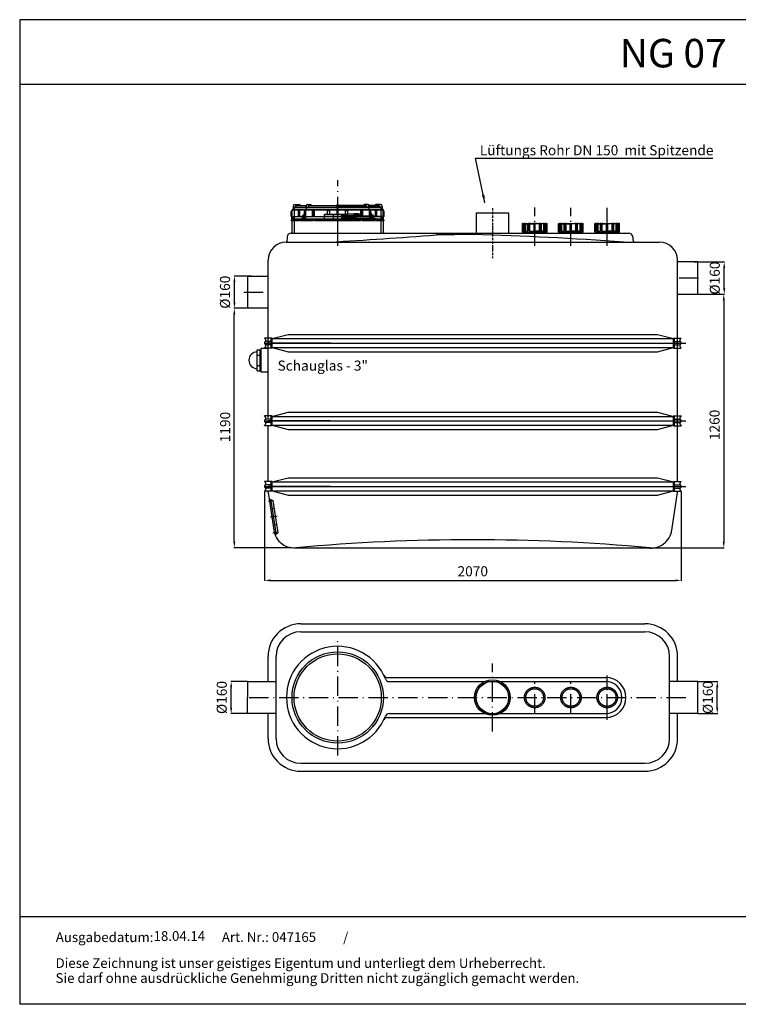
# Model space of a CAD drawing. Units: inches. Extents: x -251 to 6241, y -626 to 4265.
# Drawn here: x -251 to 3318, y -626 to 4265 of the extents above; entities that cross this region are included whole.
import ezdxf
from ezdxf.enums import TextEntityAlignment as Align

# ---------------------------------------------------------------- set-up
doc = ezdxf.new("R2010")
doc.units = ezdxf.units.IN
doc.linetypes.add('ACAD_ISO10W100', pattern=[18.5, 12, -3, 0.5, -3])
doc.linetypes.add('Amconstr', pattern=[9999, 9999, 0])
doc.layers.add('AM_CL', color=1, linetype='Amconstr', lineweight=25)
doc.layers.add('MITTE', color=5, linetype='ACAD_ISO10W100')
doc.layers.add('RAHMEN', color=7, linetype='Continuous')
doc.styles.get("Standard").update_dxf_attribs({"font": 'arial.ttf'})
doc.dimstyles.get("Standard").update_dxf_attribs({"dimtxt": 0.18, "dimasz": 0.18, "dimexe": 0.18, "dimexo": 0.0625, "dimgap": 0.09, "dimtad": 0, "dimtih": 1, "dimtoh": 1, "dimdec": 4, "dimzin": 0, "dimdsep": 46, "dimtxsty": 'Standard', "dimcen": 0.09, "dimadec": 0, "dimazin": 0, "dimtfac": 1, "dimtdec": 4, "dimtofl": 0, "dimtmove": 0, "dimatfit": 3, "dimfxl": 1, "dimtolj": 1, "dimtzin": 0, "dimarcsym": 0})
doc.dimstyles.new('Standard$0', dxfattribs={"dimtxt": 0.18, "dimasz": 0.18, "dimexe": 0.18, "dimexo": 0.0625, "dimgap": 0.09, "dimtad": 0, "dimtih": 1, "dimtoh": 1, "dimdec": 4, "dimzin": 0, "dimdsep": 46, "dimtxsty": 'Standard', "dimcen": 0.09, "dimadec": 0, "dimazin": 0, "dimtfac": 1, "dimtdec": 4, "dimtofl": 0, "dimtmove": 0, "dimatfit": 3, "dimfxl": 1, "dimtolj": 1, "dimtzin": 0, "dimarcsym": 0})

# ---------------------------------------------------------------- blocks, each defined once
blk = doc.blocks.new('1')
at = {"layer": 'RAHMEN'}
for p, q in [((0, 1035), (0, 0)), ((1373.7, 1035), (0, 1035)), ((1373.7, 966.8), (0, 966.8)), ((1373.7, 91.8), (0, 91.8)), ((1373.7, 0), (0, 0))]:
    blk.add_line(p, q, dxfattribs=at)
at = {"color": 3, "flags": 8}
blk.add_attdef('BENENNUNG', text='', height=30, dxfattribs=at).set_placement((686.9, 984.8), align=Align.CENTER)
at = {"layer": 'RAHMEN', "color": 7}
for s, height, p in [('Ausgabedatum:', 10.231, (37.9, 65.4)), ('/', 10.2, (339.9, 65.4)), ('Diese Zeichnung ist unser geistiges Eigentum und unterliegt dem Urheberrecht.', 10.231, (37.7, 38.2)), ('Sie darf ohne ausdrückliche Genehmigung Dritten nicht zugänglich gemacht werden.', 10.231, (37.7, 22.5))]:
    blk.add_text(s, height=height, dxfattribs=at).set_placement(p)
at = {"layer": 'RAHMEN', "color": 7, "flags": 8}
for tag, p in [('DATUM', (167.8, 70.5)), ('INDEX', (636, 71.6))]:
    blk.add_attdef(tag, text='', height=10.2, dxfattribs=at).set_placement(p, align=Align.MIDDLE)
blk.add_attdef('ANGEBOT/AUFTRAG', text='', height=10.2, dxfattribs=at).set_placement((231.3, 62.4), align=Align.BOTTOM_CENTER)
blk.add_attdef('Angeb_Auftr_NR', (260, 65.4), '', height=10.2, dxfattribs=at)
blk = doc.blocks.new('*D6')
at = {"color": 1, "linetype": 'ByBlock', "lineweight": -2, "transparency": 16777216}
for p, q in [((964.5, 1921.6), (964.5, 1477.5)), ((3034.5, 1921.7), (3034.5, 1477.5)), ((994.5, 1479.5), (3004.5, 1479.5))]:
    blk.add_line(p, q, dxfattribs=at)
at = {"color": 1, "transparency": 16777216}
for points in [[(994.5, 1484.5), (994.5, 1474.5), (964.5, 1479.5)], [(3004.5, 1484.5), (3004.5, 1474.5), (3034.5, 1479.5)]]:
    blk.add_solid(points, dxfattribs=at)
at = {"layer": 'DEFPOINTS', "color": 0, "transparency": 16777216}
for p in [(964.5, 1922.1), (3034.5, 1922.2), (3034.5, 1479.5)]:
    blk.add_point(p, dxfattribs=at)
at = {"color": 2, "transparency": 16777216, "insert": (1999.1, 1525.1), "char_height": 50, "attachment_point": 5}
blk.add_mtext('\\A1;2070', dxfattribs=at)
blk = doc.blocks.new('*D7')
at = {"color": 1, "linetype": 'ByBlock', "lineweight": -2, "transparency": 16777216}
for p, q in [((3117.7, 977.9), (3215.6, 977.9)), ((3213.6, 847.9), (3213.6, 947.9)), ((3117.7, 817.9), (3215.6, 817.9))]:
    blk.add_line(p, q, dxfattribs=at)
at = {"color": 1, "transparency": 16777216}
for points in [[(3208.6, 947.9), (3218.6, 947.9), (3213.6, 977.9)], [(3208.6, 847.9), (3218.6, 847.9), (3213.6, 817.9)]]:
    blk.add_solid(points, dxfattribs=at)
at = {"layer": 'DEFPOINTS', "color": 0, "transparency": 16777216}
for p in [(3117.2, 977.9), (3213.6, 977.9), (3117.2, 817.9)]:
    blk.add_point(p, dxfattribs=at)
at = {"color": 2, "transparency": 16777216, "insert": (3166.7, 897.9), "char_height": 50, "attachment_point": 5, "rotation": 90}
blk.add_mtext('\\A1;%%c160', dxfattribs=at)
blk = doc.blocks.new('*D8')
at = {"color": 1, "linetype": 'ByBlock', "lineweight": -2, "transparency": 16777216}
for p, q in [((880.9, 977.8), (797.1, 977.8)), ((799.1, 847.9), (799.1, 947.8)), ((880.5, 817.9), (797.1, 817.9))]:
    blk.add_line(p, q, dxfattribs=at)
at = {"color": 1, "transparency": 16777216}
for points in [[(794.1, 947.8), (804.1, 947.8), (799.1, 977.8)], [(794.1, 847.9), (804.1, 847.9), (799.1, 817.9)]]:
    blk.add_solid(points, dxfattribs=at)
at = {"layer": 'DEFPOINTS', "color": 0, "transparency": 16777216}
for p in [(799.1, 977.8), (881.4, 977.8), (881, 817.9)]:
    blk.add_point(p, dxfattribs=at)
at = {"color": 2, "transparency": 16777216, "insert": (752.2, 897.9), "char_height": 50, "attachment_point": 5, "rotation": 90}
blk.add_mtext('\\A1;%%c160', dxfattribs=at)
blk = doc.blocks.new('*D9')
at = {"color": 1, "linetype": 'ByBlock', "lineweight": -2, "transparency": 16777216}
for p, q in [((902.5, 2831.5), (812.8, 2831.5)), ((814.8, 1671.6), (814.8, 2801.5)), ((1102.2, 1641.6), (812.8, 1641.6))]:
    blk.add_line(p, q, dxfattribs=at)
at = {"color": 1, "transparency": 16777216}
for points in [[(809.8, 2801.5), (819.8, 2801.5), (814.8, 2831.5)], [(809.8, 1671.6), (819.8, 1671.6), (814.8, 1641.6)]]:
    blk.add_solid(points, dxfattribs=at)
at = {"layer": 'DEFPOINTS', "color": 0, "transparency": 16777216}
for p in [(814.8, 2831.5), (903, 2831.5), (1102.7, 1641.6)]:
    blk.add_point(p, dxfattribs=at)
at = {"color": 2, "transparency": 16777216, "insert": (769.3, 2241.5), "char_height": 50, "attachment_point": 5, "rotation": 90}
blk.add_mtext('\\A1;1190', dxfattribs=at)
blk = doc.blocks.new('*D10')
at = {"color": 1, "linetype": 'ByBlock', "lineweight": -2, "transparency": 16777216}
for p, q in [((3115.8, 2901.5), (3247.7, 2901.5)), ((3245.7, 2871.5), (3245.7, 1671.6)), ((2887.9, 1641.6), (3247.7, 1641.6))]:
    blk.add_line(p, q, dxfattribs=at)
at = {"color": 1, "transparency": 16777216}
for points in [[(3240.7, 2871.5), (3250.7, 2871.5), (3245.7, 2901.5)], [(3240.7, 1671.6), (3250.7, 1671.6), (3245.7, 1641.6)]]:
    blk.add_solid(points, dxfattribs=at)
at = {"layer": 'DEFPOINTS', "color": 0, "transparency": 16777216}
for p in [(3115.3, 2901.5), (2887.4, 1641.6), (3245.7, 1641.6)]:
    blk.add_point(p, dxfattribs=at)
at = {"color": 2, "transparency": 16777216, "insert": (3200.2, 2252), "char_height": 50, "attachment_point": 5, "rotation": 90}
blk.add_mtext('\\A1;1260', dxfattribs=at)
blk = doc.blocks.new('*D12')
at = {"color": 1, "linetype": 'ByBlock', "lineweight": -2, "transparency": 16777216}
for p, q in [((3098.7, 3061.5), (3250.1, 3061.5)), ((3248.1, 2931.5), (3248.1, 3031.5)), ((3098.7, 2901.5), (3250.1, 2901.5))]:
    blk.add_line(p, q, dxfattribs=at)
at = {"color": 1, "transparency": 16777216}
for points in [[(3243.1, 3031.5), (3253.1, 3031.5), (3248.1, 3061.5)], [(3243.1, 2931.5), (3253.1, 2931.5), (3248.1, 2901.5)]]:
    blk.add_solid(points, dxfattribs=at)
at = {"layer": 'DEFPOINTS', "color": 0, "transparency": 16777216}
for p in [(3098.2, 3061.5), (3248.1, 3061.5), (3098.2, 2901.5)]:
    blk.add_point(p, dxfattribs=at)
at = {"color": 2, "transparency": 16777216, "insert": (3201.2, 2981.5), "char_height": 50, "attachment_point": 5, "rotation": 90}
blk.add_mtext('\\A1;%%c160', dxfattribs=at)
blk = doc.blocks.new('*D13')
at = {"color": 1, "linetype": 'ByBlock', "lineweight": -2, "transparency": 16777216}
for p, q in [((899.4, 2991.5), (813.3, 2991.5)), ((815.3, 2861.5), (815.3, 2961.5)), ((899.4, 2831.5), (813.3, 2831.5))]:
    blk.add_line(p, q, dxfattribs=at)
at = {"color": 1, "transparency": 16777216}
for points in [[(810.3, 2961.5), (820.3, 2961.5), (815.3, 2991.5)], [(810.3, 2861.5), (820.3, 2861.5), (815.3, 2831.5)]]:
    blk.add_solid(points, dxfattribs=at)
at = {"layer": 'DEFPOINTS', "color": 0, "transparency": 16777216}
for p in [(815.3, 2991.5), (899.9, 2991.5), (899.9, 2831.5)]:
    blk.add_point(p, dxfattribs=at)
at = {"color": 2, "transparency": 16777216, "insert": (768.4, 2911.5), "char_height": 50, "attachment_point": 5, "rotation": 90}
blk.add_mtext('\\A1;%%c160', dxfattribs=at)

msp = doc.modelspace()

# ---------------------------------------------------------------- linework, layer by layer
at = {"color": 160, "linetype": 'Continuous'}
msp.add_line((1328.1, 3342), (1328.1, 3381.2), dxfattribs=at)
for p, q in [((1111.5, 3331.6), (1101.3, 3321.4)), ((1106.9, 3338.9), (1106.9, 3321.6)), ((1106.9, 3326.7), (1107.1, 3326.7)), ((1111.5, 3331.6), (1111.5, 3205.3)), ((1111.5, 3331.6), (1544.8, 3331.6)), ((1114.8, 3347), (1140.5, 3347)), ((1116, 3333.8), (1171, 3333.8)), ((1124.2, 3342), (1171, 3342)), ((1140.5, 3347), (1140.5, 3342)), ((1171, 3326.7), (1171, 3342)), ((1171, 3326.7), (1173.9, 3326.7)), ((1173.9, 3326.7), (1173.9, 3342.1)), ((1176.1, 3347), (1196.5, 3347)), ((1180, 3333.8), (1326.1, 3333.8)), ((1188.5, 3342), (1326.1, 3342)), ((1196.5, 3342), (1196.5, 3347)), ((1326.1, 3347), (1330.2, 3347)), ((1326.1, 3326.7), (1326.1, 3347)), ((1330.2, 3347), (1326.1, 3347)), ((1326.1, 3326.7), (1326.1, 3347)), ((1330.2, 3347), (1326.1, 3347)), ((1326.1, 3326.7), (1326.1, 3347)), ((1326.1, 3347), (1330.2, 3347)), ((1326.1, 3326.7), (1326.1, 3347)), ((1326.1, 3326.7), (1330.2, 3326.7)), ((1326.1, 3326.7), (1330.2, 3326.7)), ((1330.2, 3326.7), (1326.1, 3326.7)), ((1330.2, 3326.7), (1326.1, 3326.7)), ((1330.2, 3326.7), (1326.1, 3326.7)), ((1330.2, 3326.7), (1326.1, 3326.7)), ((1326.1, 3326.7), (1330.2, 3326.7)), ((1326.1, 3326.7), (1330.2, 3326.7)), ((1330.2, 3326.7), (1330.2, 3347)), ((1330.2, 3326.7), (1330.2, 3347)), ((1330.2, 3326.7), (1330.2, 3347)), ((1330.2, 3326.7), (1330.2, 3347)), ((1330.2, 3342), (1467.8, 3342)), ((1467.8, 3342), (1330.2, 3342)), ((1330.2, 3333.8), (1476.3, 3333.8)), ((1476.3, 3333.8), (1330.2, 3333.8)), ((1476.3, 3333.8), (1330.2, 3333.8)), ((1480.2, 3347), (1459.8, 3347)), ((1459.8, 3342), (1459.8, 3347)), ((1480.2, 3347), (1459.8, 3347)), ((1459.8, 3342), (1459.8, 3347)), ((1482.4, 3326.7), (1482.4, 3342.1)), ((1482.4, 3326.7), (1482.4, 3342.1)), ((1485.3, 3326.7), (1482.4, 3326.7)), ((1485.3, 3326.7), (1482.4, 3326.7)), ((1485.3, 3342), (1532.1, 3342)), ((1532.1, 3342), (1485.3, 3342)), ((1485.3, 3326.7), (1485.3, 3342)), ((1532.1, 3342), (1485.3, 3342)), ((1485.3, 3326.7), (1485.3, 3342)), ((1485.3, 3333.8), (1540.2, 3333.8)), ((1540.2, 3333.8), (1485.3, 3333.8)), ((1540.2, 3333.8), (1485.3, 3333.8)), ((1515.8, 3342), (1515.8, 3347)), ((1541.5, 3347), (1515.8, 3347)), ((1515.8, 3347), (1515.8, 3342)), ((1541.5, 3347), (1515.8, 3347)), ((1515.8, 3347), (1515.8, 3342)), ((1544.8, 3205.3), (1544.8, 3331.6)), ((1544.8, 3331.6), (1555, 3321.4)), ((1549.4, 3326.7), (1549.2, 3326.7)), ((1549.4, 3326.7), (1549.2, 3326.7)), ((1549.4, 3321.6), (1549.4, 3338.9)), ((1549.4, 3338.9), (1549.4, 3321.6)), ((1549.4, 3338.9), (1549.4, 3321.6)), ((2666.7, 3205.3), (2666.7, 3328.7)), ((1097.7, 3288), (1097.7, 3312.5)), ((1097.7, 3288), (1101.8, 3288)), ((1100.8, 3287), (1150.6, 3287)), ((1100.8, 3274.8), (1100.8, 3287)), ((1101.3, 3205.3), (1101.3, 3321.4)), ((1101.3, 3321.4), (1555, 3321.4)), ((1111.5, 3286.7), (1101.3, 3276.6)), ((1101.8, 3287), (1101.8, 3316.5)), ((1106.9, 3321.6), (1549.4, 3321.6)), ((1111.5, 3286.7), (1544.8, 3286.7)), ((1133.2, 3287), (1133.2, 3315.8)), ((1137.4, 3287), (1137.4, 3321.6)), ((1137.4, 3317.5), (1139.5, 3317.5)), ((1139.5, 3287), (1139.5, 3321.6)), ((1151, 3293.1), (1149.3, 3267.7)), ((1151, 3293.1), (1156.8, 3293.1)), ((1163.1, 3306.4), (1155.9, 3291.1)), ((1155.9, 3288), (1155.9, 3291.1)), ((1155.9, 3291.1), (1161.2, 3291.1)), ((1155.9, 3288), (1160.9, 3288)), ((1157.2, 3288), (1156.1, 3267.7)), ((1158.9, 3288), (1159.3, 3288)), ((1158.9, 3267.7), (1158.9, 3288)), ((1158.9, 3287), (1160.9, 3287)), ((1161.3, 3293.1), (1159.5, 3267.7)), ((1161.3, 3293.1), (1169.2, 3293.1)), ((1163.1, 3293.1), (1163.1, 3312.5)), ((1167.8, 3293.1), (1166.3, 3267.7)), ((1169.2, 3267.7), (1169.2, 3293.1)), ((1169.2, 3287), (1262, 3289.7)), ((1169.2, 3288), (1169.5, 3288)), ((1169.2, 3274.8), (1262, 3277.5)), ((1169.5, 3288), (1169.5, 3316.5)), ((1203.4, 3288), (1203.4, 3316.4)), ((1206.4, 3288.1), (1206.4, 3321.6)), ((1206.4, 3317.5), (1213, 3317.5)), ((1213, 3288.3), (1213, 3321.6)), ((1262, 3272.3), (1262, 3298.7)), ((1262, 3298.7), (1348.5, 3298.7)), ((1262, 3297.2), (1348.5, 3297.2)), ((1278.3, 3298.7), (1278.3, 3321.6)), ((1278.3, 3317.5), (1289.5, 3317.5)), ((1289.5, 3298.7), (1289.5, 3321.6)), ((1307.8, 3275.1), (1307.8, 3295.4)), ((1326.1, 3298.7), (1326.1, 3321.6)), ((1326.1, 3298.7), (1326.1, 3321.6)), ((1326.1, 3298.7), (1326.1, 3321.6)), ((1326.1, 3298.7), (1326.1, 3321.6)), ((1330.2, 3298.7), (1330.2, 3321.6)), ((1330.2, 3298.7), (1330.2, 3321.6)), ((1330.2, 3298.7), (1330.2, 3321.6)), ((1330.2, 3298.7), (1330.2, 3321.6)), ((1348.5, 3298.7), (1409, 3302.8)), ((1348.5, 3275.1), (1348.5, 3295.4)), ((1348.5, 3278.4), (1348.5, 3292.6)), ((1348.5, 3292.6), (1431.2, 3292.6)), ((1348.5, 3278.4), (1431.2, 3278.4)), ((1348.6, 3297.2), (1409.1, 3301.3)), ((1357, 3280.7), (1357, 3292.6)), ((1486.7, 3288.9), (1357, 3292.6)), ((1487.1, 3276.8), (1357, 3280.7)), ((1366.8, 3300), (1366.8, 3321.6)), ((1366.8, 3300), (1366.8, 3321.6)), ((1366.8, 3317.5), (1378, 3317.5)), ((1378, 3317.5), (1366.8, 3317.5)), ((1378, 3300.7), (1378, 3321.6)), ((1378, 3300.7), (1378, 3321.6)), ((1409, 3302.8), (1431.2, 3302.8)), ((1409, 3301.3), (1431.2, 3301.3)), ((1409, 3298.2), (1409, 3297.2)), ((1410.5, 3299.7), (1445.4, 3299.7)), ((1410.5, 3295.7), (1445.4, 3295.7)), ((1423.9, 3295.7), (1423.9, 3299.7)), ((1431.2, 3302.8), (1431.2, 3299.7)), ((1431.2, 3295.7), (1431.2, 3292.6)), ((1431.2, 3278.5), (1431.2, 3278.4)), ((1431.2, 3278.4), (1431.2, 3275.3)), ((1443.3, 3299.7), (1443.3, 3321.6)), ((1449.9, 3317.5), (1443.3, 3317.5)), ((1443.3, 3290.2), (1443.3, 3295.7)), ((1443.3, 3275.3), (1443.3, 3278.1)), ((1445.4, 3295.7), (1445.4, 3299.7)), ((1449.9, 3290), (1449.9, 3321.6)), ((1449.9, 3267.7), (1449.9, 3277.9)), ((1452.9, 3289.9), (1452.9, 3316.4)), ((1452.9, 3267.7), (1452.9, 3277.8)), ((1486.7, 3288), (1486.7, 3316.5)), ((1486.7, 3288), (1486.7, 3316.5)), ((1487.1, 3288), (1486.7, 3288)), ((1487.1, 3288), (1486.7, 3288)), ((1487.1, 3267.7), (1487.1, 3293.1)), ((1495, 3293.1), (1487.1, 3293.1)), ((1487.1, 3267.7), (1487.1, 3293.1)), ((1495, 3293.1), (1487.1, 3293.1)), ((1488.5, 3293.1), (1490, 3267.7)), ((1488.5, 3293.1), (1490, 3267.7)), ((1493.2, 3293.1), (1493.2, 3312.5)), ((1493.2, 3293.1), (1493.2, 3312.5)), ((1493.2, 3306.4), (1500.4, 3291.1)), ((1493.2, 3306.4), (1500.4, 3291.1)), ((1495, 3293.1), (1496.7, 3267.7)), ((1495, 3293.1), (1496.7, 3267.7)), ((1500.4, 3291.1), (1495.1, 3291.1)), ((1500.4, 3291.1), (1495.1, 3291.1)), ((1500.4, 3288), (1495.3, 3288)), ((1500.4, 3288), (1495.3, 3288)), ((1497.6, 3288), (1497.3, 3288)), ((1497.6, 3288), (1497.3, 3288)), ((1497.6, 3267.7), (1497.6, 3288)), ((1497.6, 3267.7), (1497.6, 3288)), ((1505.6, 3293.1), (1499.4, 3293.1)), ((1505.6, 3293.1), (1499.4, 3293.1)), ((1499.4, 3288), (1500.5, 3267.7)), ((1499.4, 3288), (1500.5, 3267.7)), ((1500.4, 3288), (1500.4, 3291.1)), ((1500.4, 3288), (1500.4, 3291.1)), ((1505.6, 3293.1), (1507.3, 3267.7)), ((1505.6, 3293.1), (1507.3, 3267.7)), ((1555.5, 3287), (1505.9, 3288.4)), ((1516.8, 3288.1), (1516.8, 3321.6)), ((1518.9, 3317.5), (1516.8, 3317.5)), ((1518.9, 3288), (1518.9, 3321.6)), ((1523.1, 3287.9), (1523.1, 3315.8)), ((1544.8, 3286.7), (1555, 3276.6)), ((1554.5, 3287), (1554.5, 3316.5)), ((1554.5, 3287), (1554.5, 3316.5)), ((1554.5, 3287), (1554.5, 3316.5)), ((1558.5, 3288), (1554.5, 3288)), ((1558.5, 3288), (1554.5, 3288)), ((1555, 3205.3), (1555, 3321.4)), ((1555.5, 3274.8), (1555.5, 3287)), ((1555.5, 3274.8), (1555.5, 3287)), ((1558.5, 3288), (1558.5, 3312.5)), ((1558.5, 3288), (1558.5, 3312.5)), ((2016.7, 3305.3), (2016.7, 3205.3)), ((2016.7, 3305.3), (2176.7, 3305.3)), ((2176.7, 3305.3), (2176.7, 3205.3)), ((1096.7, 3267.7), (1096.7, 3269.7)), ((1096.7, 3269.7), (1137.4, 3269.7)), ((1096.7, 3267.7), (1137.4, 3267.7)), ((1100.8, 3274.8), (1149.8, 3274.8)), ((1101.3, 3276.6), (1555, 3276.6)), ((1101.8, 3269.7), (1101.8, 3274.8)), ((1133.2, 3267.7), (1133.2, 3274.8)), ((1137.4, 3267.7), (1137.4, 3274.8)), ((1139.5, 3267.7), (1139.5, 3274.8)), ((1139.5, 3269.7), (1149.4, 3269.7)), ((1139.5, 3267.7), (1206.4, 3267.7)), ((1158.9, 3274.8), (1160, 3274.8)), ((1158.9, 3269.7), (1159.5, 3269.7)), ((1169.2, 3269.7), (1206.4, 3269.7)), ((1203.4, 3267.7), (1203.4, 3275.8)), ((1206.4, 3267.7), (1206.4, 3275.9)), ((1213, 3267.7), (1213, 3276.1)), ((1213, 3269.7), (1382.1, 3269.7)), ((1213, 3267.7), (1443.3, 3267.7)), ((1262, 3273.8), (1348.5, 3273.8)), ((1262, 3272.3), (1348.5, 3272.3)), ((1348.5, 3272.3), (1409, 3267.7)), ((1348.6, 3273.8), (1409.1, 3269.2)), ((1409, 3273.8), (1409, 3272.8)), ((1409.1, 3269.2), (1431.2, 3269.2)), ((1410.5, 3275.3), (1445.4, 3275.3)), ((1410.5, 3271.3), (1445.4, 3271.3)), ((1423.9, 3271.3), (1423.9, 3275.3)), ((1431.2, 3271.3), (1431.2, 3267.7)), ((1443.3, 3269.7), (1431.2, 3269.7)), ((1443.3, 3267.7), (1443.3, 3271.3)), ((1445.4, 3271.3), (1445.4, 3275.3)), ((1487.1, 3269.7), (1449.9, 3269.7)), ((1487.1, 3269.7), (1449.9, 3269.7)), ((1449.9, 3267.7), (1516.8, 3267.7)), ((1516.8, 3267.7), (1449.9, 3267.7)), ((1497.6, 3276.5), (1496.1, 3276.5)), ((1496.6, 3269.7), (1497.6, 3269.7)), ((1497.6, 3269.7), (1496.6, 3269.7)), ((1497.6, 3269.7), (1496.7, 3269.7)), ((1518.9, 3275.9), (1506.7, 3276.2)), ((1507.2, 3269.7), (1516.8, 3269.7)), ((1516.8, 3269.7), (1507.2, 3269.7)), ((1516.8, 3269.7), (1507.2, 3269.7)), ((1516.8, 3267.7), (1516.8, 3275.9)), ((1555.5, 3274.8), (1518.4, 3275.9)), ((1518.9, 3267.7), (1518.9, 3275.9)), ((1518.9, 3269.7), (1559.6, 3269.7)), ((1559.6, 3269.7), (1518.9, 3269.7)), ((1559.6, 3269.7), (1518.9, 3269.7)), ((1518.9, 3267.7), (1559.6, 3267.7)), ((1559.6, 3267.7), (1518.9, 3267.7)), ((1523.1, 3267.7), (1523.1, 3275.8)), ((1554.5, 3269.7), (1554.5, 3274.8)), ((1554.5, 3269.7), (1554.5, 3274.8)), ((1554.5, 3269.7), (1554.5, 3274.8)), ((1559.6, 3267.7), (1559.6, 3269.7)), ((1559.6, 3267.7), (1559.6, 3269.7)), ((1559.6, 3267.7), (1559.6, 3269.7)), ((2245.2, 3250.4), (2252, 3250.4)), ((2245.2, 3250.4), (2245.2, 3209.8)), ((2247.8, 3253.5), (2365.2, 3253.5)), ((2252, 3214.8), (2252, 3250.4)), ((2255, 3214.8), (2255, 3250.4)), ((2261.7, 3214.8), (2261.7, 3250.4)), ((2261.7, 3250.4), (2273.4, 3250.4)), ((2262.4, 3209.8), (2262.4, 3250.4)), ((2273.4, 3214.8), (2273.4, 3250.4)), ((2278.6, 3214.8), (2278.6, 3250.4)), ((2282.5, 3214.8), (2282.5, 3250.4)), ((2282.5, 3250.4), (2303.7, 3250.4)), ((2316.7, 3253.5), (2296.7, 3253.5)), ((2303.7, 3214.8), (2303.7, 3253.5)), ((2306.7, 3209.8), (2306.7, 3253.5)), ((2309.8, 3214.8), (2309.8, 3253.5)), ((2309.8, 3214.8), (2309.8, 3253.5)), ((2331, 3250.4), (2309.8, 3250.4)), ((2331, 3214.8), (2331, 3250.4)), ((2334.8, 3214.8), (2334.8, 3250.4)), ((2340.1, 3214.8), (2340.1, 3250.4)), ((2351.8, 3250.4), (2340.1, 3250.4)), ((2351.8, 3214.8), (2351.8, 3250.4)), ((2358.4, 3214.8), (2358.4, 3250.4)), ((2361.5, 3214.8), (2361.5, 3250.4)), ((2368.3, 3250.4), (2361.5, 3250.4)), ((2368.3, 3209.8), (2368.3, 3250.4)), ((2368.3, 3209.8), (2368.3, 3250.4)), ((2425.2, 3209.8), (2425.2, 3250.4)), ((2425.2, 3250.4), (2432, 3250.4)), ((2427.8, 3253.5), (2545.2, 3253.5)), ((2432, 3214.8), (2432, 3250.4)), ((2435, 3214.8), (2435, 3250.4)), ((2441.7, 3214.8), (2441.7, 3250.4)), ((2441.7, 3250.4), (2453.4, 3250.4)), ((2453.4, 3214.8), (2453.4, 3250.4)), ((2458.6, 3214.8), (2458.6, 3250.4)), ((2462.5, 3214.8), (2462.5, 3250.4)), ((2462.5, 3250.4), (2483.7, 3250.4)), ((2483.7, 3214.8), (2483.7, 3253.5)), ((2486.7, 3209.8), (2486.7, 3253.5)), ((2489.8, 3214.8), (2489.8, 3253.5)), ((2489.8, 3214.8), (2489.8, 3253.5)), ((2511, 3250.4), (2489.8, 3250.4)), ((2511, 3214.8), (2511, 3250.4)), ((2514.8, 3214.8), (2514.8, 3250.4)), ((2520.1, 3214.8), (2520.1, 3250.4)), ((2531.8, 3250.4), (2520.1, 3250.4)), ((2531.8, 3214.8), (2531.8, 3250.4)), ((2538.4, 3214.8), (2538.4, 3250.4)), ((2541.5, 3214.8), (2541.5, 3250.4)), ((2548.3, 3250.4), (2541.5, 3250.4)), ((2548.3, 3209.8), (2548.3, 3250.4)), ((2548.3, 3209.8), (2548.3, 3250.4)), ((2605.2, 3209.8), (2605.2, 3250.4)), ((2605.2, 3250.4), (2612, 3250.4)), ((2607.8, 3253.5), (2725.2, 3253.5)), ((2612, 3214.8), (2612, 3250.4)), ((2615, 3214.8), (2615, 3250.4)), ((2621.7, 3214.8), (2621.7, 3250.4)), ((2621.7, 3250.4), (2633.4, 3250.4)), ((2633.4, 3214.8), (2633.4, 3250.4)), ((2638.6, 3214.8), (2638.6, 3250.4)), ((2642.5, 3214.8), (2642.5, 3250.4)), ((2642.5, 3250.4), (2663.7, 3250.4)), ((2663.7, 3214.8), (2663.7, 3253.5)), ((2666.7, 3209.8), (2666.7, 3253.5)), ((2669.8, 3214.8), (2669.8, 3253.5)), ((2669.8, 3214.8), (2669.8, 3253.5)), ((2691, 3250.4), (2669.8, 3250.4)), ((2691, 3214.8), (2691, 3250.4)), ((2694.8, 3214.8), (2694.8, 3250.4)), ((2700.1, 3214.8), (2700.1, 3250.4)), ((2711.8, 3250.4), (2700.1, 3250.4)), ((2711.8, 3214.8), (2711.8, 3250.4)), ((2718.4, 3214.8), (2718.4, 3250.4)), ((2721.5, 3214.8), (2721.5, 3250.4)), ((2728.3, 3250.4), (2721.5, 3250.4)), ((2728.3, 3209.8), (2728.3, 3250.4)), ((2728.3, 3209.8), (2728.3, 3250.4)), ((1077.5, 3186.7), (1075.8, 3160.4)), ((1097.7, 3205.3), (1999.5, 3205.3)), ((1999.5, 3205.3), (2774, 3205.3)), ((2245.2, 3214.8), (2252, 3214.8)), ((2245.2, 3209.8), (2368.3, 3209.8)), ((2255, 3214.8), (2273.4, 3214.8)), ((2255.9, 3205.3), (2255.9, 3209.8)), ((2255.9, 3205.3), (2255.9, 3209.8)), ((2255.9, 3205.3), (2255.9, 3209.8)), ((2263, 3205.3), (2263, 3209.8)), ((2263, 3205.3), (2263, 3209.8)), ((2263, 3205.3), (2263, 3209.8)), ((2278.6, 3214.8), (2303.7, 3214.8)), ((2309.8, 3214.8), (2368.3, 3214.8)), ((2334.8, 3214.8), (2309.8, 3214.8)), ((2358.4, 3214.8), (2340.1, 3214.8)), ((2350.5, 3205.3), (2350.5, 3209.8)), ((2350.5, 3205.3), (2350.5, 3209.8)), ((2357.6, 3205.3), (2357.6, 3209.8)), ((2357.6, 3205.3), (2357.6, 3209.8)), ((2368.3, 3214.8), (2361.5, 3214.8)), ((2425.2, 3214.8), (2432, 3214.8)), ((2425.2, 3209.8), (2548.3, 3209.8)), ((2435, 3214.8), (2453.4, 3214.8)), ((2435.9, 3205.3), (2435.9, 3209.8)), ((2435.9, 3205.3), (2435.9, 3209.8)), ((2435.9, 3205.3), (2435.9, 3209.8)), ((2443, 3205.3), (2443, 3209.8)), ((2443, 3205.3), (2443, 3209.8)), ((2443, 3205.3), (2443, 3209.8)), ((2458.6, 3214.8), (2483.7, 3214.8)), ((2489.8, 3214.8), (2548.3, 3214.8)), ((2514.8, 3214.8), (2489.8, 3214.8)), ((2538.4, 3214.8), (2520.1, 3214.8)), ((2530.5, 3205.3), (2530.5, 3209.8)), ((2530.5, 3205.3), (2530.5, 3209.8)), ((2537.6, 3205.3), (2537.6, 3209.8)), ((2537.6, 3205.3), (2537.6, 3209.8)), ((2548.3, 3214.8), (2541.5, 3214.8)), ((2605.2, 3214.8), (2612, 3214.8)), ((2605.2, 3209.8), (2728.3, 3209.8)), ((2615, 3214.8), (2633.4, 3214.8)), ((2615.9, 3205.3), (2615.9, 3209.8)), ((2615.9, 3205.3), (2615.9, 3209.8)), ((2615.9, 3205.3), (2615.9, 3209.8)), ((2623, 3205.3), (2623, 3209.8)), ((2623, 3205.3), (2623, 3209.8)), ((2623, 3205.3), (2623, 3209.8)), ((2638.6, 3214.8), (2663.7, 3214.8)), ((2669.8, 3214.8), (2728.3, 3214.8)), ((2694.8, 3214.8), (2669.8, 3214.8)), ((2718.4, 3214.8), (2700.1, 3214.8)), ((2710.5, 3205.3), (2710.5, 3209.8)), ((2710.5, 3205.3), (2710.5, 3209.8)), ((2717.6, 3205.3), (2717.6, 3209.8)), ((2717.6, 3205.3), (2717.6, 3209.8)), ((2728.3, 3214.8), (2721.5, 3214.8)), ((2793.7, 3186.7), (2794.7, 3169.8)), ((1072.3, 3160.4), (2806, 3160.4)), ((2806, 3160.4), (2926.7, 3160.4)), ((982.3, 2733.4), (982.3, 3070.4)), ((3016.7, 2694.2), (3016.7, 3070.4)), ((3117.2, 3061.5), (3016.7, 3061.5)), ((3117.2, 2901.5), (3117.2, 3061.5)), ((881.4, 2831.5), (881.4, 2991.5)), ((881.4, 2991.5), (982.3, 2991.5)), ((3016.7, 2901.5), (3117.2, 2901.5)), ((982.3, 2831.5), (881.4, 2831.5)), ((982.3, 2673.4), (982.3, 2831.5)), ((3016.7, 2241.7), (3016.7, 2694.2)), ((982.3, 2286.8), (982.3, 2673.4)), ((927.5, 2625.4), (947.5, 2625.4)), ((927.5, 2521.4), (927.5, 2625.4)), ((927.5, 2599.4), (942.5, 2599.4)), ((942.5, 2521.4), (942.5, 2625.4)), ((947.5, 2513.4), (947.5, 2633.4)), ((947.5, 2633.4), (982.5, 2633.4)), ((927.5, 2547.4), (942.5, 2547.4)), ((927.5, 2521.4), (947.5, 2521.4)), ((982.5, 2513.4), (947.5, 2513.4)), ((982.3, 1971.3), (982.3, 2247.7)), ((3016.7, 1971.3), (3016.7, 2247.7)), ((982.3, 1916.2), (1010.8, 1730)), ((2988.2, 1730), (3016.7, 1916.2)), ((1003, 1874.2), (983.8, 1871.2)), ((987.1, 1884.6), (1005.8, 1877.2)), ((996.7, 1875.8), (988.7, 1874.6)), ((996.7, 1875.8), (1021.5, 1714.3)), ((1005.8, 1877.2), (1030.4, 1716.3)), ((1011.9, 1837), (1002.9, 1835.6)), ((1001, 1794.1), (994.9, 1793.2)), ((1026.8, 1798.1), (1000.3, 1794)), ((1020.4, 1797.1), (1018.1, 1796.7)), ((1025.5, 1718.1), (1005.8, 1715.1)), ((1021.4, 1714.9), (1014.3, 1713.8)), ((1024.2, 1756.5), (1015.2, 1755.1)), ((1030.4, 1716.3), (1017.8, 1704.1)), ((1111.7, 1641.6), (2887.4, 1641.6)), ((1145, 1264.1), (2854, 1264.1)), ((1145, 1224.4), (2854, 1224.4)), ((982.7, 977.8), (982.3, 1101.3)), ((1022, 694.4), (1022, 1101.3)), ((2977.1, 694.4), (2977.1, 1101.3)), ((3016.7, 977.9), (3016.7, 1101.3)), ((1575.1, 997.2), (2660.7, 997.2)), ((881, 817.9), (881.4, 977.8)), ((881.4, 977.8), (1022.4, 977.8)), ((1583.8, 977.2), (2660.7, 977.2)), ((3117.2, 977.9), (2977.1, 977.9)), ((3117.2, 817.9), (3117.2, 977.9)), ((1022, 817.9), (881, 817.9)), ((982.3, 694.4), (982.3, 817.9)), ((1575.1, 798.5), (2660.7, 798.5)), ((1583.8, 818.5), (2660.7, 818.5)), ((3117.2, 817.9), (2977.1, 817.9)), ((3016.7, 694.4), (3016.7, 817.9)), ((1145, 571.3), (2854, 571.3)), ((1145, 531.7), (2854, 531.7))]:
    msp.add_line(p, q)
at = {"color": 96, "linetype": 'Continuous'}
msp.add_line((1544.8, 3286.7), (1555, 3276.6), dxfattribs=at)
for centre, radius in [((1328.1, 897.9), 226.8), ((1328.1, 897.9), 216.7), ((2096.7, 897.9), 88.5), ((2096.7, 897.9), 81.8), ((2096.7, 897.9), 80.5)]:
    msp.add_circle(centre, radius)
for centre, radius, start, end in [((1115, 3338.9), 8.14, 90, 180), ((1116, 3324.7), 9.16, 90, 180), ((1124.2, 3333.8), 8.14, 90, 180), ((1176.1, 3342), 5.09, 90, 180), ((1178.9, 3342), 5.09, 90, 180), ((1180, 3327.7), 6.1, 90, 180), ((1188.5, 3333.8), 8.14, 90, 180), ((1467.8, 3333.8), 8.14, 0, 90), ((1467.8, 3333.8), 8.14, 0, 90), ((1476.3, 3327.7), 6.1, 0, 90), ((1476.3, 3327.7), 6.1, 0, 90), ((1477.3, 3342), 5.09, 0, 90), ((1477.3, 3342), 5.09, 0, 90), ((1480.2, 3342), 5.09, 0, 90), ((1480.2, 3342), 5.09, 0, 90), ((1532.1, 3333.8), 8.14, 0, 90), ((1532.1, 3333.8), 8.14, 0, 90), ((1532.1, 3333.8), 8.14, 0, 90), ((1540.2, 3324.7), 9.16, 0, 90), ((1540.2, 3324.7), 9.16, 0, 90), ((1540.2, 3324.7), 9.16, 0, 90), ((1541.2, 3338.9), 8.14, 0, 90), ((1541.2, 3338.9), 8.14, 0, 90), ((1541.2, 3338.9), 8.14, 0, 90), ((1106.9, 3312.5), 9.16, 90, 180), ((1106.9, 3316.5), 5.09, 90, 180), ((1139.3, 3315.8), 6.1, 108.6499, 180), ((1172.2, 3312.5), 9.16, 90, 180), ((1174.6, 3316.5), 5.09, 90, 180), ((1209.5, 3316.4), 6.1, 121.1225, 180), ((1410.5, 3298.2), 1.53, 90, 180), ((1410.5, 3297.2), 1.53, 180, 270), ((1446.8, 3316.4), 6.1, 0, 58.8775), ((1481.7, 3316.5), 5.09, 0, 90), ((1481.7, 3316.5), 5.09, 0, 90), ((1484.1, 3312.5), 9.16, 0, 90), ((1484.1, 3312.5), 9.16, 0, 90), ((1517, 3315.8), 6.1, 0, 71.3501), ((1549.4, 3316.5), 5.09, 0, 90), ((1549.4, 3316.5), 5.09, 0, 90), ((1549.4, 3312.5), 9.16, 0, 90), ((1549.4, 3316.5), 5.09, 0, 90), ((1549.4, 3312.5), 9.16, 0, 90), ((1410.5, 3273.8), 1.53, 90, 180), ((1410.5, 3272.8), 1.53, 180, 270), ((2248.2, 3250.4), 3.05, 90, 180), ((2255, 3250.4), 3.05, 90, 180), ((2258.1, 3250.4), 3.05, 90, 180), ((2264.7, 3250.4), 3.05, 90, 180), ((2276.4, 3250.4), 3.05, 90, 180), ((2281.7, 3250.4), 3.05, 90, 180), ((2285.5, 3250.4), 3.05, 90, 180), ((2328, 3250.4), 3.05, 0, 90), ((2331.8, 3250.4), 3.05, 0, 90), ((2337.1, 3250.4), 3.05, 0, 90), ((2348.8, 3250.4), 3.05, 0, 90), ((2355.4, 3250.4), 3.05, 0, 90), ((2358.4, 3250.4), 3.05, 0, 90), ((2365.2, 3250.4), 3.05, 0, 90), ((2428.2, 3250.4), 3.05, 90, 180), ((2435, 3250.4), 3.05, 90, 180), ((2438.1, 3250.4), 3.05, 90, 180), ((2444.7, 3250.4), 3.05, 90, 180), ((2456.4, 3250.4), 3.05, 90, 180), ((2461.7, 3250.4), 3.05, 90, 180), ((2465.5, 3250.4), 3.05, 90, 180), ((2508, 3250.4), 3.05, 0, 90), ((2511.8, 3250.4), 3.05, 0, 90), ((2517.1, 3250.4), 3.05, 0, 90), ((2528.8, 3250.4), 3.05, 0, 90), ((2535.4, 3250.4), 3.05, 0, 90), ((2538.4, 3250.4), 3.05, 0, 90), ((2545.2, 3250.4), 3.05, 0, 90), ((2608.2, 3250.4), 3.05, 90, 180), ((2615, 3250.4), 3.05, 90, 180), ((2618.1, 3250.4), 3.05, 90, 180), ((2624.7, 3250.4), 3.05, 90, 180), ((2636.4, 3250.4), 3.05, 90, 180), ((2641.7, 3250.4), 3.05, 90, 180), ((2645.5, 3250.4), 3.05, 90, 180), ((2688, 3250.4), 3.05, 0, 90), ((2691.8, 3250.4), 3.05, 0, 90), ((2697.1, 3250.4), 3.05, 0, 90), ((2708.8, 3250.4), 3.05, 0, 90), ((2715.4, 3250.4), 3.05, 0, 90), ((2718.4, 3250.4), 3.05, 0, 90), ((2725.2, 3250.4), 3.05, 0, 90), ((1097.7, 3184.9), 20.3, 90, 175), ((-584, 35145.3), 32039.7, 273.3527, 274.29739), ((2041.4, -6933.1), 10131.2, 90.2371, 91.27046), ((1488.2, -14512.6), 17718.1, 85.91456, 88.34637), ((2773.4, 3184.9), 20.3, 5, 90), ((1072.3, 3070.4), 90, 90, 180), ((2804.7, 3170.4), 10, 183.6124, 277.1697), ((2926.7, 3070.4), 90, 360, 90), ((929.6, 2573.4), 42.1, 92.7944, 267.2056), ((1111.7, 1743.3), 101.7, 187.5, 280.5929), ((2884.7, 1744.9), 104.5, 261.1474, 351.841), ((1999.5, -8012.4), 9693.9, 84.80162, 95.19838), ((1145, 1101.3), 162.8, 90, 180), ((1145, 1101.3), 123.1, 90, 180), ((2854, 1101.3), 162.8, 0, 90), ((2854, 1101.3), 123.1, 0, 90), ((1328.1, 897.9), 254.3, 21.2331, 338.7669), ((1575.1, 1017.2), 20, 205.79, 270), ((1583.8, 997.2), 20, 201.2331, 270), ((2660.7, 897.9), 99.3, 270, 90), ((2660.7, 897.9), 79.3, 270, 90), ((1575.1, 778.5), 20, 90, 154.21), ((1583.8, 798.5), 20, 90, 158.7669), ((1145, 694.4), 162.8, 180, 270), ((1145, 694.4), 123.1, 180, 270), ((2854, 694.4), 162.8, 270, 0), ((2854, 694.4), 123.1, 270, 0)]:
    msp.add_arc(centre, radius, start, end)
at = {"layer": 'AM_CL', "color": 3}
msp.add_line((3016.7, 2901.5), (3036.7, 2901.5), dxfattribs=at)
msp.add_line((3016.7, 2901.5), (3036.7, 2901.5), dxfattribs=at)
at = {"layer": 'AM_CL', "color": 6}
for p, q in [((1002.6, 2680.7), (1082.4, 2702)), ((1082.4, 2702), (2916.7, 2702)), ((2916.7, 2702), (2996.4, 2680.7)), ((1002.6, 2683.4), (964.5, 2683.4)), ((970.4, 2658.8), (997.5, 2658.8)), ((997.5, 2667.1), (972.6, 2667.1)), ((997.5, 2650.5), (972.6, 2650.5)), ((1292.7, 2658.8), (982.3, 2658.8)), ((997.5, 2634.2), (997.5, 2683.4)), ((1002.6, 2634.2), (1002.6, 2683.4)), ((1002.6, 2634.2), (1002.6, 2683.4)), ((1002.6, 2634.2), (1002.6, 2683.4)), ((1002.6, 2658.8), (1002.6, 2683.4)), ((1002.6, 2658.8), (1002.6, 2683.4)), ((1002.6, 2680.7), (2996.4, 2680.7)), ((1002.6, 2658.8), (2996.4, 2658.8)), ((2996.1, 2658.8), (3057.1, 2658.8)), ((2996.4, 2634.2), (2996.4, 2683.4)), ((2996.4, 2683.4), (3034.5, 2683.4)), ((3001.5, 2634.2), (3001.5, 2683.4)), ((3001.5, 2667.1), (3026.4, 2667.1)), ((3001.5, 2650.5), (3026.4, 2650.5)), ((1002.6, 2634.2), (964.5, 2634.2)), ((982.3, 2628.3), (982.3, 2634.2)), ((1002.6, 2636.9), (1082.4, 2615.6)), ((1002.6, 2636.9), (2996.4, 2636.9)), ((1082.4, 2615.6), (2916.7, 2615.6)), ((2916.7, 2615.6), (2996.4, 2636.9)), ((2996.4, 2634.2), (3034.5, 2634.2)), ((3016.7, 2628.3), (3016.7, 2634.2)), ((1002.6, 2294.1), (1082.4, 2315.5)), ((1082.4, 2315.5), (2916.7, 2315.5)), ((2916.7, 2315.5), (2996.4, 2294.1)), ((1002.6, 2296.8), (964.5, 2296.8)), ((970.4, 2272.3), (997.5, 2272.3)), ((997.5, 2280.6), (972.6, 2280.6)), ((997.5, 2264), (972.6, 2264)), ((1292.7, 2272.3), (982.3, 2272.3)), ((997.5, 2247.7), (997.5, 2296.8)), ((1002.6, 2247.7), (1002.6, 2296.8)), ((1002.6, 2247.7), (1002.6, 2296.8)), ((1002.6, 2247.7), (1002.6, 2296.8)), ((1002.6, 2272.3), (1002.6, 2296.8)), ((1002.6, 2272.3), (1002.6, 2296.8)), ((1002.6, 2294.1), (2996.4, 2294.1)), ((1002.6, 2272.3), (2996.4, 2272.3)), ((1002.6, 2250.4), (1082.4, 2229)), ((1002.6, 2250.4), (2996.4, 2250.4)), ((2916.7, 2229), (2996.4, 2250.4)), ((2996.1, 2272.3), (3057.1, 2272.3)), ((2996.4, 2247.7), (2996.4, 2296.8)), ((2996.4, 2296.8), (3034.5, 2296.8)), ((3001.5, 2247.7), (3001.5, 2296.8)), ((3001.5, 2280.6), (3026.4, 2280.6)), ((3001.5, 2264), (3026.4, 2264)), ((1002.6, 2247.7), (964.5, 2247.7)), ((982.3, 2241.7), (982.3, 2247.7)), ((1082.4, 2229), (2916.7, 2229)), ((2996.4, 2247.7), (3034.5, 2247.7)), ((3016.7, 2241.7), (3016.7, 2247.7)), ((1002.6, 1971.3), (964.5, 1971.3)), ((997.5, 1922.2), (997.5, 1971.3)), ((1002.6, 1968.6), (1082.4, 1990)), ((1002.6, 1922.2), (1002.6, 1971.3)), ((1002.6, 1946.7), (1002.6, 1971.3)), ((1002.6, 1922.2), (1002.6, 1971.3)), ((1002.6, 1946.7), (1002.6, 1971.3)), ((1002.6, 1922.2), (1002.6, 1971.3)), ((1002.6, 1968.6), (2996.4, 1968.6)), ((1082.4, 1990), (2916.7, 1990)), ((2916.7, 1990), (2996.4, 1968.6)), ((2996.4, 1922.2), (2996.4, 1971.3)), ((2996.4, 1971.3), (3034.5, 1971.3)), ((3001.5, 1922.2), (3001.5, 1971.3)), ((1002.6, 1922.2), (964.5, 1922.2)), ((970.4, 1946.7), (997.5, 1946.7)), ((997.5, 1955), (972.6, 1955)), ((997.5, 1938.5), (972.6, 1938.5)), ((1292.7, 1946.7), (982.3, 1946.7)), ((982.3, 1916.2), (982.3, 1922.2)), ((1002.6, 1946.7), (2996.4, 1946.7)), ((1002.6, 1924.9), (2996.4, 1924.9)), ((1002.6, 1924.9), (1082.4, 1903.5)), ((2916.7, 1903.5), (2996.4, 1924.9)), ((2996.1, 1946.7), (3057.1, 1946.7)), ((2996.4, 1922.2), (3034.5, 1922.2)), ((3001.5, 1955), (3026.4, 1955)), ((3001.5, 1938.5), (3026.4, 1938.5)), ((3016.7, 1916.2), (3016.7, 1922.2)), ((1082.4, 1903.5), (2916.7, 1903.5))]:
    msp.add_line(p, q, dxfattribs=at)
for centre, radius in [((2306.7, 897.9), 50.9), ((2306.7, 897.9), 43.7), ((2486.7, 897.9), 50.9), ((2486.7, 897.9), 43.7), ((2666.7, 897.9), 50.9), ((2666.7, 897.9), 43.7)]:
    msp.add_circle(centre, radius, dxfattribs=at)
for centre, radius, start, end in [((948.3, 2665.1), 24.4, 4.6842, 48.4459), ((972.6, 2658.8), 8.14, 90, 270), ((948.3, 2652.5), 24.4, 311.5541, 355.3158), ((3050.7, 2665.1), 24.4, 131.5541, 175.3158), ((3026.4, 2658.8), 8.14, 270, 90), ((3050.7, 2652.5), 24.4, 184.6842, 228.4459), ((948.3, 2278.6), 24.4, 4.6842, 48.4459), ((972.6, 2272.3), 8.14, 90, 270), ((948.3, 2266), 24.4, 311.5541, 355.3158), ((3050.7, 2278.6), 24.4, 131.5541, 175.3158), ((3026.4, 2272.3), 8.14, 270, 90), ((3050.7, 2266), 24.4, 184.6842, 228.4459), ((948.3, 1953), 24.4, 4.6842, 48.4459), ((3050.7, 1953), 24.4, 131.5541, 175.3158), ((972.6, 1946.7), 8.14, 90, 270), ((948.3, 1940.5), 24.4, 311.5541, 355.3158), ((3026.4, 1946.7), 8.14, 270, 90), ((3050.7, 1940.5), 24.4, 184.6842, 228.4459)]:
    msp.add_arc(centre, radius, start, end, dxfattribs=at)
at = {"layer": 'MITTE', "ltscale": 8}
for p, q in [((1328.1, 3141.5), (1328.1, 3467.4)), ((1328.1, 3214.6), (1328.1, 3346.8)), ((2306.7, 3141.5), (2306.7, 3332.2)), ((2486.7, 3141.5), (2486.7, 3330.8)), ((2666.7, 3141.5), (2666.7, 3330.8)), ((3120.2, 2981.5), (3016.7, 2981.5)), ((861.2, 2911.5), (999.4, 2911.5)), ((1328.1, 609.9), (1328.1, 1193.5)), ((2096.7, 728.3), (2096.7, 1067.4)), ((2666.7, 818.5), (2666.7, 1006.6)), ((2666.7, 786.7), (2666.7, 1001.9)), ((2666.7, 815.8), (2666.7, 986.4)), ((2306.7, 818.5), (2306.7, 977.2)), ((2486.7, 818.5), (2486.7, 977.2)), ((2666.7, 818.5), (2666.7, 977.2)), ((888.9, 897.9), (3057.2, 897.9))]:
    msp.add_line(p, q, dxfattribs=at)
at = {"layer": 'MITTE'}
msp.add_line((2096.7, 3329.6), (2096.7, 3079.9), dxfattribs=at)

# ---------------------------------------------------------------- block references
ref = msp.add_blockref('1', (-251.3, -626.2), dxfattribs=dict(xscale=4.725864000000001, yscale=4.725864000000001, zscale=4.725864000000001))
ref.add_attrib('DATUM', '18.04.14', dxfattribs={"layer": 'RAHMEN', "color": 7, "height": 48.35}).set_placement((541.8, -293.1), align=Align.MIDDLE)
ref.add_attrib('BENENNUNG', 'NG 07', dxfattribs={"color": 3, "height": 141.78}).set_placement((2994.7, 4028), align=Align.CENTER)
ref.add_attrib('ANGEBOT/AUFTRAG', 'Art. Nr.: 047165', dxfattribs={"layer": 'RAHMEN', "color": 7, "height": 48.353}).set_placement((986.9, -331.4), align=Align.BOTTOM_CENTER)

# ---------------------------------------------------------------- texts
at = {"color": 2, "insert": (3194.8, 3591.6), "char_height": 50, "attachment_point": 9}
msp.add_mtext('\\A1;{\\C0;Lüftungs Rohr DN 150  mit Spitzende} ', dxfattribs=at)
at = {"insert": (1029.3, 2571.6), "char_height": 50, "width": 542.208, "attachment_point": 1}
msp.add_mtext('\\A1;Schauglas - 3" ', dxfattribs=at)

# ---------------------------------------------------------------- dimensions: what is measured, and where the dimension line sits
for base, p1, p2, picture, middle in [((3248.1, 3061.5), (3098.2, 2901.5), (3098.2, 3061.5), '*D12', (3248.1, 2981.5)), ((815.3, 2991.5), (899.9, 2831.5), (899.9, 2991.5), '*D13', (815.3, 2911.5)), ((799.1, 977.8), (881, 817.9), (881.4, 977.8), '*D8', (799.1, 897.9)), ((3213.6, 977.9), (3117.2, 817.9), (3117.2, 977.9), '*D7', (3213.6, 897.9))]:
    dim = msp.add_linear_dim(base=base, p1=p1, p2=p2, angle=90, text='%%c<>', dimstyle='Standard$0', override={"dimtxt": 50, "dimasz": 30, "dimexe": 2, "dimexo": 0.5, "dimgap": 20, "dimtad": 1, "dimtih": 0, "dimtoh": 0, "dimdec": 0, "dimzin": 8, "dimcen": 1, "dimclrd": 1, "dimclre": 1, "dimclrt": 2, "dimadec": 1, "dimazin": 2, "dimtdec": 2, "dimtofl": 1})
    dim.commit()
    dim.dimension.update_dxf_attribs({"geometry": picture, "text_midpoint": middle, "dimtype": 160})
for base, p1, p2, picture, middle in [((3245.7, 1641.6), (3115.3, 2901.5), (2887.4, 1641.6), '*D10', (3245.7, 2252)), ((814.8, 2831.5), (1102.7, 1641.6), (903, 2831.5), '*D9', (814.8, 2241.5))]:
    dim = msp.add_linear_dim(base=base, p1=p1, p2=p2, angle=90, dimstyle='Standard$0', override={"dimtxt": 50, "dimasz": 30, "dimexe": 2, "dimexo": 0.5, "dimgap": 20, "dimtad": 1, "dimtih": 0, "dimtoh": 0, "dimdec": 0, "dimzin": 8, "dimcen": 1, "dimclrd": 1, "dimclre": 1, "dimclrt": 2, "dimadec": 1, "dimazin": 2, "dimtdec": 2, "dimtofl": 1})
    dim.commit()
    dim.dimension.update_dxf_attribs({"geometry": picture, "text_midpoint": middle, "dimtype": 160})
dim = msp.add_linear_dim(base=(3034.5, 1479.5), p1=(964.5, 1922.1), p2=(3034.5, 1922.2), dimstyle='Standard$0', override={"dimtxt": 50, "dimasz": 30, "dimexe": 2, "dimexo": 0.5, "dimgap": 20, "dimtad": 1, "dimtih": 0, "dimtoh": 0, "dimdec": 0, "dimzin": 8, "dimcen": 1, "dimclrd": 1, "dimclre": 1, "dimclrt": 2, "dimadec": 1, "dimazin": 2, "dimtdec": 2, "dimtofl": 1})
dim.commit()
dim.dimension.update_dxf_attribs({"geometry": '*D6', "text_midpoint": (1999.1, 1479.5), "dimtype": 160})

# ---------------------------------------------------------------- leaders
at = {"color": 2, "annotation_type": 0, "has_hookline": 1, "hookline_direction": 0}
msp.add_leader([(2058.8, 3355.4), (2012.8, 3577.3), (3189.8, 3577.3)], dimstyle='Standard', override={"dimtxt": 2.5, "dimasz": 40, "dimexe": 2, "dimexo": 0.5, "dimgap": 1, "dimtad": 1, "dimtih": 0, "dimtoh": 0, "dimdec": 2, "dimzin": 8, "dimcen": 1, "dimclrd": 1, "dimclre": 1, "dimclrt": 2, "dimadec": 1, "dimazin": 2, "dimtdec": 2, "dimtofl": 1}, dxfattribs=at)

doc.saveas('drawing.dxf')
